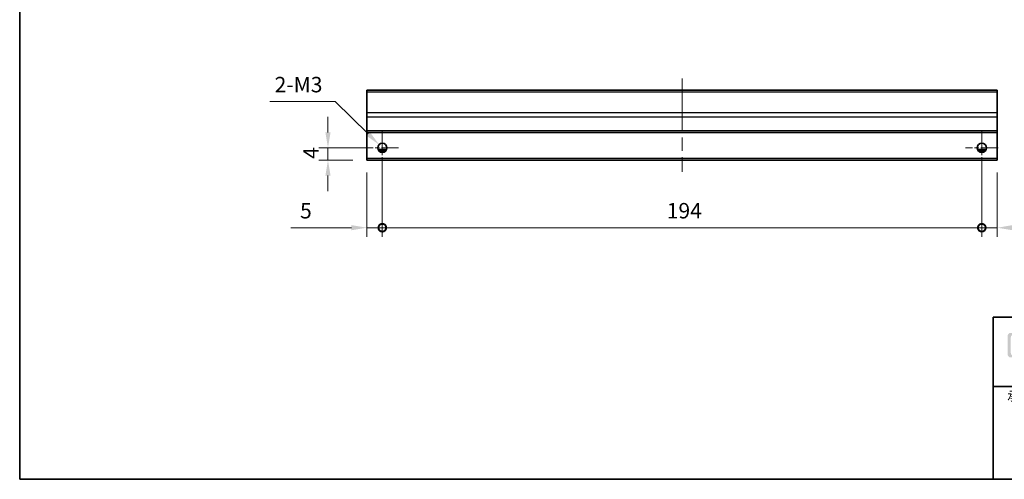
# Model space of a CAD drawing. Units: millimetres. Extents: x 43 to 6164, y 24 to 1008.
# Drawn here: x 3798 to 4117, y 24 to 173 of the extents above; entities that cross this region are included whole.
import ezdxf
from ezdxf.enums import TextEntityAlignment as Align

# ---------------------------------------------------------------- set-up
doc = ezdxf.new("R2010")
doc.units = ezdxf.units.MM
doc.header["$LTSCALE"] = 3
doc.linetypes.add('CHAIN', pattern=[0.3543, 0.2362, -0.0295, 0.0591, -0.0295])
doc.layers.get('Defpoints').update_dxf_attribs({"lineweight": 25})
for name, color, linetype, lineweight in [('Border (ISO)', 7, 'Continuous', 35), ('Center Mark (ISO)', 131, 'Continuous', 18), ('Centerline (ISO)', 131, 'Continuous', 18), ('Dimension (ISO)', 7, 'Continuous', 18), ('Dimension (ISO) @ 1', 7, 'Continuous', 18), ('Hatch (ISO)', 1, 'Continuous', 18), ('Title (ISO)', 7, 'Continuous', 35), ('Visible (ISO)', 7, 'Continuous', 35), ('Visible Narrow (ISO)', 7, 'Continuous', 25)]:
    doc.layers.add(name, color=color, linetype=linetype, lineweight=lineweight)
doc.styles.add('Note Text (TK)', font='txt')
doc.styles.add('文字スタイル67', font='arial.ttf')
doc.dimstyles.new('Default - Method 1b (TK)', dxfattribs={"dimscale": 3, "dimtxt": 2.5, "dimasz": 2.5, "dimexe": 1, "dimexo": 1.5, "dimgap": 1, "dimtad": 1, "dimtoh": 1, "dimrnd": 1e-08, "dimdsep": 46, "dimtxsty": 'Note Text (TK)', "dimcen": 0.09, "dimdle": 5, "dimclrd": 100, "dimclre": 100, "dimclrt": 7, "dimadec": 1, "dimazin": 1, "dimtfac": 1, "dimtmove": 0, "dimatfit": 3, "dimfxl": 1, "dimtolj": 1, "dimlwd": -1, "dimlwe": -1, "dimarcsym": 0})

# ---------------------------------------------------------------- blocks, each defined once
blk = doc.blocks.new('図面枠 tk図枠')
at = {"layer": 'Border (ISO)'}
for p, q in [((14.5, 289), (14.5, 8)), ((14.5, 8), (405.5, 8))]:
    blk.add_line(p, q, dxfattribs=at)
blk = doc.blocks.new('表題欄 tk表題欄')
at = {"layer": 'Hatch (ISO)'}
h = blk.add_hatch(color=256, dxfattribs=at)
edge = h.paths.add_edge_path(flags=0)
edge.add_arc((95.58, 236.3), 0.596, 270, 360)
edge.add_line((96.17, 236.3), (96.17, 239.71))
edge.add_arc((95.58, 239.71), 0.596, 0, 90)
edge.add_line((95.58, 240.31), (79.14, 240.31))
edge.add_arc((79.14, 239.71), 0.596, 90, 180)
edge.add_line((78.54, 239.71), (78.54, 236.3))
edge.add_arc((79.14, 236.3), 0.596, 180, 270)
edge.add_line((79.14, 235.7), (95.58, 235.7))
edge = h.paths.add_edge_path()
edge.add_line((77.84, 239.96), (77.84, 236.05))
edge.add_arc((78.54, 236.05), 0.702, 180, 270)
edge.add_line((78.54, 235.35), (96.17, 235.35))
edge.add_arc((96.17, 236.05), 0.702, 270, 360)
edge.add_line((96.87, 236.05), (96.87, 239.96))
edge.add_arc((96.17, 239.96), 0.702, 0, 90)
edge.add_line((96.17, 240.66), (78.54, 240.66))
edge.add_arc((78.54, 239.96), 0.702, 90, 180)
for points in [[(79.07, 239.15), (79.07, 238.66), (79.92, 238.66), (79.92, 236.66), (80.51, 236.66), (80.51, 238.66), (81.36, 238.66), (81.36, 239.15)], [(85.68, 236.66), (84.94, 237.89), (84.42, 237.32), (84.42, 236.66), (83.9, 236.66), (83.9, 239.15), (84.42, 239.15), (84.42, 238.1), (85.39, 239.15), (86.11, 239.15), (85.32, 238.3), (86.3, 236.66)], [(92.09, 239.15), (92.09, 236.66), (92.61, 236.66), (92.61, 237.66), (93.77, 237.66), (93.77, 236.66), (94.29, 236.66), (94.29, 239.15), (93.77, 239.15), (93.77, 238.15), (92.61, 238.15), (92.61, 239.15)], [(94.84, 239.15), (94.84, 236.66), (95.36, 236.66), (95.36, 239.15)]]:
    blk.add_hatch(color=256, dxfattribs=at).paths.add_polyline_path(points)
h = blk.add_hatch(color=256, dxfattribs=at)
h.paths.add_polyline_path([(82.59, 237.71), (81.95, 237.71), (82.27, 238.58)], flags=0)
h.paths.add_polyline_path([(82.78, 237.2), (81.76, 237.2), (81.57, 236.66), (80.95, 236.66), (81.86, 239.15), (82.68, 239.15), (83.59, 236.66), (82.98, 236.66)])
h = blk.add_hatch(color=256, dxfattribs=at)
h.paths.add_polyline_path([(87.53, 237.71), (88.16, 237.71), (87.85, 238.58)], flags=0)
h.paths.add_polyline_path([(87.14, 236.66), (87.34, 237.2), (88.35, 237.2), (88.55, 236.66), (89.17, 236.66), (88.25, 239.15), (87.44, 239.15), (86.52, 236.66)])
h = blk.add_hatch(color=256, dxfattribs=at)
edge = h.paths.add_edge_path()
edge.add_arc((90.52, 237.9), 1.27, 38.5505, 336.582)
edge.add_line((91.69, 237.4), (91.17, 237.62))
edge.add_ellipse((90.52, 237.9), major_axis=(0, -0.8), ratio=0.867347, start_angle=128.5505, end_angle=426.582, ccw=False)
edge.add_line((91.09, 238.36), (91.52, 238.7))
at = {"layer": 'Title (ISO)'}
for p, q in [((74.71, 244.05), (255.71, 244.05)), ((74.71, 209.05), (74.71, 244.05)), ((149.71, 244.05), (149.71, 209.05)), ((230.71, 244.05), (230.71, 209.05)), ((255.71, 244.05), (255.71, 209.05)), ((243.21, 239.55), (251.21, 240.55)), ((251.21, 234.55), (251.21, 240.55)), ((243.21, 239.55), (243.21, 235.55)), ((243.21, 235.55), (251.21, 234.55)), ((230.71, 231.05), (255.71, 231.05)), ((74.71, 229.05), (230.71, 229.05)), ((99.71, 229.05), (99.71, 209.05)), ((124.71, 229.05), (124.71, 209.05)), ((230.71, 220.05), (255.71, 220.05)), ((149.71, 216.05), (230.71, 216.05)), ((255.71, 209.05), (74.71, 209.05))]:
    blk.add_line(p, q, dxfattribs=at)
at = {"layer": 'Title (ISO)', "color": 4, "linetype": 'CHAIN', "lineweight": 18, "ltscale": 8.88956}
blk.add_line((238.21, 241.55), (238.21, 233.55), dxfattribs=at)
at = {"layer": 'Title (ISO)', "color": 4, "linetype": 'CHAIN', "lineweight": 18, "ltscale": 20.001633}
blk.add_line((252.21, 237.55), (234.21, 237.55), dxfattribs=at)
at = {"layer": 'Title (ISO)'}
for radius in [3, 2]:
    blk.add_circle((238.21, 237.55), radius, dxfattribs=at)
at = {"layer": 'Title (ISO)', "color": 1, "char_height": 2, "line_spacing_factor": 1.5, "style": 'Note Text (TK)'}
for s, insert, attachment_point in [('\\fＭＳ Ｐゴシック|b0|i0;\\H2.0000;品名/Title', (151.71, 242.05), 4), ('\\fＭＳ Ｐゴシック|b0|i0;\\H2.0000;尺度/Scale', (232.71, 229.05), 4), ('\\fＭＳ Ｐゴシック|b0|i0;\\H2.0000;承認/Approved', (87.21, 227.05), 5), ('\\fＭＳ Ｐゴシック|b0|i0;\\H2.0000;検図/Checked', (112.21, 227.05), 5), ('\\fＭＳ Ｐゴシック|b0|i0;\\H2.0000;製図/Created', (137.21, 227.05), 5), ('\\fＭＳ Ｐゴシック|b0|i0;\\H2.0000;作成日/Date', (151.71, 212.55), 4)]:
    blk.add_mtext(s, dxfattribs=dict(at, insert=insert, attachment_point=attachment_point))
at = {"layer": 'Title (ISO)', "color": 7, "line_spacing_factor": 1.5, "style": 'Note Text (TK)'}
for s, insert, char_height, attachment_point in [('株式会社タカチ電機工業', (99.87, 238.05), 2.5, 4), ('\\fArial|b0|i0;\\H1.4986;TAKACHI ELECTRONICS ENCLOSURE CO., LTD.', (99.87, 232.05), 1.4986, 4), ('\\fＭＳ Ｐゴシック|b0|i0;\\H2.0000;/', (243.21, 214.55), 2, 5)]:
    blk.add_mtext(s, dxfattribs=dict(at, insert=insert, char_height=char_height, attachment_point=attachment_point))
at = {"layer": 'Title (ISO)', "color": 7}
for tag, p, height, style in [('<品名>_001', (157.28, 235.53), 2.5, 'Note Text (TK)'), ('<Title>_001', (157.71, 230.55), 2, '文字スタイル67'), ('<尺度>_001', (240.82, 222.3), 2.5, 'Note Text (TK)'), ('<ページ_No.>_001', (238.1, 213.3), 2.5, 'Note Text (TK)'), ('<総ページ数>_001', (246.79, 213.3), 2.5, 'Note Text (TK)'), ('作成日_001', (175.63, 211.26), 2.5, 'Note Text (TK)')]:
    blk.add_attdef(tag, p, '', height=height, dxfattribs=dict(at, style=style))
at = {"layer": 'Title (ISO)', "color": 7, "style": 'Note Text (TK)'}
blk.add_attdef('<承認>', text='', height=2.5, dxfattribs=at).set_placement((87.21, 217.05), align=Align.MIDDLE_CENTER)
blk = doc.blocks.new('*D41')
at = {"layer": 'Defpoints', "color": 0}
for p in [(3897.76, 131.32), (3915.35, 131.32), (3910.35, 127.32)]:
    blk.add_point(p, dxfattribs=at)
at = {"layer": 'Dimension (ISO)', "color": 100}
for p, q in [((3897.76, 136.32), (3897.76, 141.32)), ((3910.85, 131.32), (3894.76, 131.32)), ((3897.76, 127.32), (3897.76, 131.32)), ((3905.85, 127.32), (3894.76, 127.32)), ((3897.76, 122.32), (3897.76, 117.32))]:
    blk.add_line(p, q, dxfattribs=at)
for points in [[(3896.93, 136.32), (3898.59, 136.32), (3897.76, 131.32)], [(3896.93, 122.32), (3898.59, 122.32), (3897.76, 127.32)]]:
    blk.add_solid(points, dxfattribs=at)
at = {"layer": 'Dimension (ISO)', "color": 7, "insert": (3892.26, 127.74), "char_height": 5, "attachment_point": 4, "rotation": 90, "style": 'Note Text (TK)'}
blk.add_mtext('\\A1;4', dxfattribs=at)
blk = doc.blocks.new('_DotSmall')
at = {"color": 0, "linetype": 'ByBlock', "const_width": 0.5}
blk.add_lwpolyline([(-0.0625, 0, 1), (0.0625, 0, 1)], format="xyb", close=True, dxfattribs=at)
blk = doc.blocks.new('*D40')
at = {"layer": 'Defpoints', "color": 0}
for p in [(3915.35, 131.32), (3910.35, 127.82), (3915.35, 105.45)]:
    blk.add_point(p, dxfattribs=at)
at = {"layer": 'Dimension (ISO)', "color": 100}
for p, q in [((3915.35, 126.82), (3915.35, 102.45)), ((3910.35, 123.32), (3910.35, 102.45)), ((3905.35, 105.45), (3885.73, 105.45)), ((3915.35, 105.45), (3910.35, 105.45)), ((3915.35, 105.45), (3925.35, 105.45))]:
    blk.add_line(p, q, dxfattribs=at)
blk.add_solid([(3905.35, 106.29), (3905.35, 104.62), (3910.35, 105.45)], dxfattribs=at)
at = {"layer": 'Dimension (ISO)', "color": 100, "xscale": 5, "yscale": 5, "zscale": 5, "rotation": 180}
blk.add_blockref('_DotSmall', (3915.35, 105.45), dxfattribs=at)
at = {"layer": 'Dimension (ISO)', "color": 7, "insert": (3888.73, 110.95), "char_height": 5, "attachment_point": 4, "style": 'Note Text (TK)'}
blk.add_mtext('\\A1;5', dxfattribs=at)
blk = doc.blocks.new('*D39')
at = {"layer": 'Defpoints', "color": 0}
for p in [(3915.35, 131.32), (4109.35, 131.32), (4109.35, 105.45)]:
    blk.add_point(p, dxfattribs=at)
at = {"layer": 'Dimension (ISO)', "color": 100}
for p, q in [((3915.35, 126.82), (3915.35, 102.45)), ((4109.35, 126.82), (4109.35, 102.45)), ((3915.35, 105.45), (4109.35, 105.45))]:
    blk.add_line(p, q, dxfattribs=at)
at = {"layer": 'Dimension (ISO)', "color": 100, "xscale": 5, "yscale": 5, "zscale": 5, "rotation": 180}
blk.add_blockref('_DotSmall', (3915.35, 105.45), dxfattribs=at)
at = {"layer": 'Dimension (ISO)', "color": 100, "xscale": 5, "yscale": 5, "zscale": 5}
blk.add_blockref('_DotSmall', (4109.35, 105.45), dxfattribs=at)
at = {"layer": 'Dimension (ISO)', "color": 7, "insert": (4007.4, 110.95), "char_height": 5, "attachment_point": 4, "style": 'Note Text (TK)'}
blk.add_mtext('\\A1;194', dxfattribs=at)
blk = doc.blocks.new('*D38')
at = {"layer": 'Defpoints', "color": 0}
for p in [(4109.35, 131.32), (4114.35, 127.82), (4114.35, 105.45)]:
    blk.add_point(p, dxfattribs=at)
at = {"layer": 'Dimension (ISO)', "color": 100}
for p, q in [((4109.35, 126.82), (4109.35, 102.45)), ((4114.35, 123.32), (4114.35, 102.45)), ((4109.35, 105.45), (4104.35, 105.45)), ((4109.35, 105.45), (4114.35, 105.45)), ((4119.35, 105.45), (4138.98, 105.45))]:
    blk.add_line(p, q, dxfattribs=at)
blk.add_solid([(4119.35, 106.29), (4119.35, 104.62), (4114.35, 105.45)], dxfattribs=at)
at = {"layer": 'Dimension (ISO)', "color": 100, "xscale": 5, "yscale": 5, "zscale": 5}
blk.add_blockref('_DotSmall', (4109.35, 105.45), dxfattribs=at)
at = {"layer": 'Dimension (ISO)', "color": 7, "insert": (4133.08, 110.95), "char_height": 5, "attachment_point": 4, "style": 'Note Text (TK)'}
blk.add_mtext('\\A1;5', dxfattribs=at)
blk = doc.blocks.new('*D37')
at = {"layer": 'Defpoints', "color": 0}
for p in [(3914.28, 132.37), (3916.42, 130.27)]:
    blk.add_point(p, dxfattribs=at)
at = {"layer": 'Dimension (ISO)', "color": 100}
for p, q in [((3878.97, 146.28), (3900.13, 146.28)), ((3900.13, 146.28), (3910.72, 135.87)), ((3915.08, 131.32), (3915.62, 131.32)), ((3915.35, 131.05), (3915.35, 131.59))]:
    blk.add_line(p, q, dxfattribs=at)
blk.add_solid([(3911.3, 136.47), (3910.13, 135.28), (3914.28, 132.37)], dxfattribs=at)
at = {"layer": 'Dimension (ISO)', "color": 7, "insert": (3878.97, 151.78), "char_height": 5, "attachment_point": 4, "style": 'Note Text (TK)'}
blk.add_mtext('\\A1; 2-M3', dxfattribs=at)

msp = doc.modelspace()

# ---------------------------------------------------------------- linework, layer by layer
at = {"layer": 'Center Mark (ISO)', "linetype": 'CHAIN', "ltscale": 7.778352}
for p, q in [((3915.3538, 136.5666), (3915.3538, 126.0666)), ((4109.3538, 136.5666), (4109.3538, 126.0666)), ((3920.6038, 131.3166), (3910.1038, 131.3166)), ((4114.6038, 131.3166), (4104.1038, 131.3166))]:
    msp.add_line(p, q, dxfattribs=at)
at = {"layer": 'Centerline (ISO)', "linetype": 'CHAIN', "ltscale": 23.990969}
msp.add_line((4012.3538, 153.7666), (4012.3538, 123.5666), dxfattribs=at)
at = {"layer": 'Visible (ISO)'}
for p, q in [((3910.3538, 149.4308), (3910.3538, 150.0166)), ((4114.3538, 150.0166), (3910.3538, 150.0166)), ((4114.3538, 150.0166), (4114.3538, 149.4308)), ((3910.3538, 149.4308), (3910.3538, 142.6024)), ((4114.3538, 142.6024), (4114.3538, 149.4308)), ((3910.3538, 141.1882), (3910.3538, 142.6024)), ((3910.3538, 141.1882), (3910.3538, 136.8166)), ((4114.3538, 142.6024), (4114.3538, 141.1882)), ((4114.3538, 136.8166), (4114.3538, 141.1882)), ((3910.3538, 136.3166), (3910.3538, 136.8166)), ((3910.3538, 136.3166), (3910.3538, 127.8166)), ((4114.3538, 136.3166), (3910.3538, 136.3166)), ((4114.3538, 136.8166), (4114.3538, 136.3166)), ((4114.3538, 127.8166), (4114.3538, 136.3166)), ((3910.3538, 127.3166), (3910.3538, 127.8166)), ((3916.4719, 130.3166), (3914.2358, 130.3166)), ((4110.4719, 130.3166), (4108.2358, 130.3166)), ((4114.3538, 127.8166), (4114.3538, 127.3166)), ((4114.3538, 127.3166), (3910.3538, 127.3166))]:
    msp.add_line(p, q, dxfattribs=at)
for centre in [(3915.3538, 131.3166), (4109.3538, 131.3166)]:
    msp.add_circle(centre, 1.5, dxfattribs=at)
at = {"layer": 'Visible Narrow (ISO)'}
for p, q in [((3910.3538, 149.4308), (4114.3538, 149.4308)), ((4114.3538, 142.6024), (3910.3538, 142.6024)), ((4114.3538, 141.1882), (3910.3538, 141.1882)), ((4114.3538, 136.8166), (3910.3538, 136.8166)), ((3916.7681, 130.8166), (3913.9396, 130.8166)), ((4110.7681, 130.8166), (4107.9396, 130.8166)), ((4114.3538, 127.8166), (3910.3538, 127.8166))]:
    msp.add_line(p, q, dxfattribs=at)

# ---------------------------------------------------------------- block references
at = {"xscale": 1.5, "yscale": 1.5, "zscale": 1.5}
msp.add_blockref('図面枠 tk図枠', (3776.25, 12), dxfattribs=at)
ref = msp.add_blockref('表題欄 tk表題欄', (4000.9368, -289.5791), dxfattribs=dict(xscale=1.5, yscale=1.5, zscale=1.5))
ref.add_attrib('<品名>_001', 'フレーム3', (4236.946, 63.8267), dxfattribs={"layer": 'Title (ISO)', "color": 7, "height": 3.75, "style": 'Note Text (TK)'})
ref.add_attrib('<尺度>_001', '1:1.5', (4360.2528, 43.875), dxfattribs={"layer": 'Title (ISO)', "color": 7, "height": 3.75, "style": 'Note Text (TK)'})
ref.add_attrib('作成日_001', '2017/05/19', (4264.3849, 27.3111), dxfattribs={"layer": 'Title (ISO)', "color": 7, "height": 3.75, "style": 'Note Text (TK)'})
ref.add_attrib('<Title>_001', 'Frame3', (4236.8124, 56.2909), dxfattribs={"layer": 'Title (ISO)', "color": 7, "height": 3, "style": '文字スタイル67'})
ref.add_attrib('<ページ_No.>_001', '5', (4357.6364, 30.375), dxfattribs={"layer": 'Title (ISO)', "color": 7, "height": 3.75, "style": 'Note Text (TK)'})
ref.add_attrib('<総ページ数>_001', '7', (4371.1151, 30.375), dxfattribs={"layer": 'Title (ISO)', "color": 7, "height": 3.75, "style": 'Note Text (TK)'})

# ---------------------------------------------------------------- dimensions: what is measured, and where the dimension line sits
at = {"layer": 'Dimension (ISO) @ 1', "color": 100}
dim = msp.add_diameter_dim_2p(p1=(3916.4237, 130.2652), p2=(3914.284, 132.368), text=' 2-M3', dimstyle='Default - Method 1b (TK)', override={"dimscale": 1, "dimtxt": 5, "dimasz": 5, "dimexe": 3, "dimexo": 4.5, "dimgap": 3, "dimtih": 1, "dimlfac": 1, "dimcen": 0.27, "dimtix": 0, "dimtofl": 0, "dimtmove": 0, "dimatfit": 3}, dxfattribs=at)
dim.commit()
dim.dimension.update_dxf_attribs({"geometry": '*D37', "text_midpoint": (3888.0509, 146.2813), "dimtype": 131})
for base, p1, p2, angle, override, picture, middle in [((3897.7584, 131.3166), (3910.3538, 127.3166), (3915.3538, 131.3166), 90, {"dimscale": 1, "dimtxt": 5, "dimasz": 5, "dimexe": 3, "dimexo": 4.5, "dimgap": 3, "dimtoh": 0, "dimdec": 2, "dimcen": 0.27, "dimtp": 0, "dimtm": 0, "dimtdec": 2, "dimtix": 0, "dimtofl": 1, "dimtmove": 0, "dimatfit": 1}, '*D41', (3897.7584, 129.3166)), ((3915.3538, 105.4536), (3910.3538, 127.8166), (3915.3538, 131.3166), 180, {"dimscale": 1, "dimtxt": 5, "dimasz": 5, "dimexe": 3, "dimexo": 4.5, "dimgap": 3, "dimtoh": 0, "dimdec": 2, "dimblk2": 'DotSmall', "dimsah": 1, "dimcen": 0.27, "dimdle": 0, "dimtp": 0, "dimtm": 0, "dimtdec": 2, "dimtix": 0, "dimtofl": 1, "dimtmove": 0, "dimatfit": 1}, '*D40', (3890.1806, 105.4536)), ((4109.3538, 105.4536), (3915.3538, 131.3166), (4109.3538, 131.3166), 180, {"dimscale": 1, "dimtxt": 5, "dimasz": 5, "dimexe": 3, "dimexo": 4.5, "dimgap": 3, "dimtoh": 0, "dimdec": 2, "dimblk1": 'DotSmall', "dimblk2": 'DotSmall', "dimsah": 1, "dimcen": 0.27, "dimdle": 0, "dimtp": 0, "dimtm": 0, "dimtdec": 2, "dimtix": 0, "dimtofl": 0, "dimtmove": 0, "dimatfit": 1}, '*D39', (4012.3538, 105.4536))]:
    dim = msp.add_linear_dim(base=base, p1=p1, p2=p2, angle=angle, dimstyle='Default - Method 1b (TK)', override=override, dxfattribs=at)
    dim.commit()
    dim.dimension.update_dxf_attribs({"geometry": picture, "text_midpoint": middle, "dimtype": 128})
dim = msp.add_linear_dim(base=(4114.3538, 105.4536), p1=(4109.3538, 131.3166), p2=(4114.3538, 127.8166), dimstyle='Default - Method 1b (TK)', override={"dimscale": 1, "dimtxt": 5, "dimasz": 5, "dimexe": 3, "dimexo": 4.5, "dimgap": 3, "dimtoh": 0, "dimdec": 2, "dimblk1": 'DotSmall', "dimsah": 1, "dimcen": 0.27, "dimdle": 0, "dimtp": 0, "dimtm": 0, "dimtdec": 2, "dimtix": 0, "dimtofl": 1, "dimtmove": 0, "dimatfit": 1}, dxfattribs=at)
dim.commit()
dim.dimension.update_dxf_attribs({"geometry": '*D38', "text_midpoint": (4134.5271, 105.4536), "dimtype": 128})

doc.saveas('drawing.dxf')
